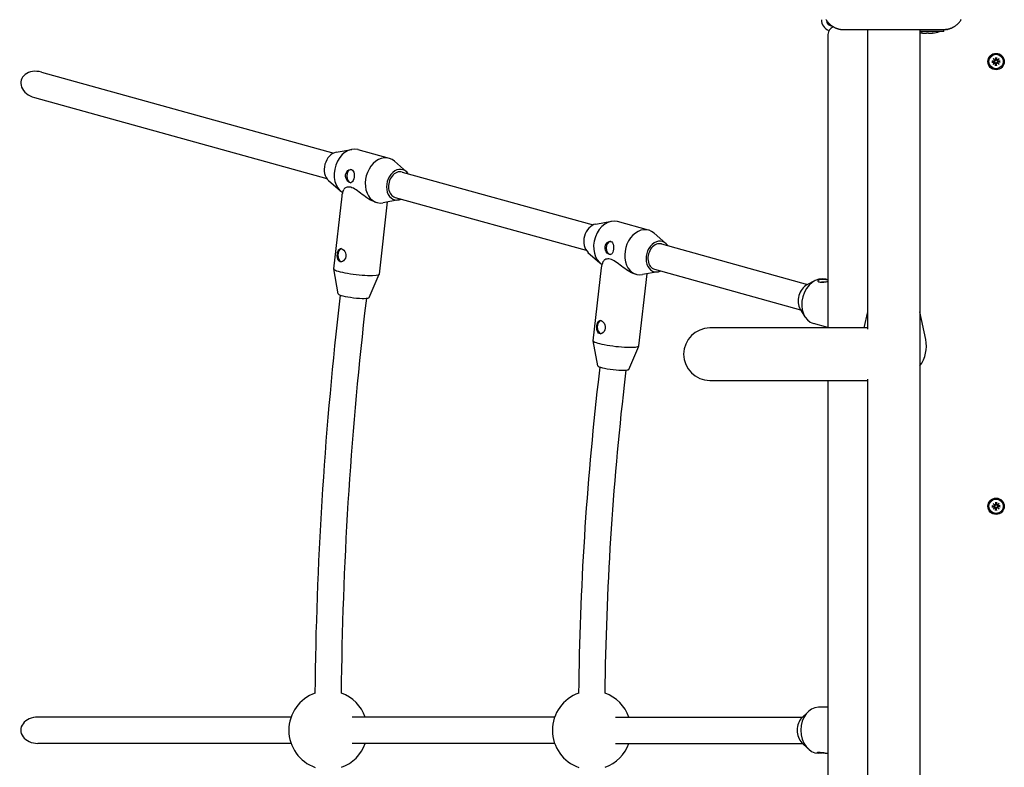
# Model space of a CAD drawing. Extents: x 33334 to 45160, y -10223 to -222.
# Drawn here: x 36319 to 36919, y -4051 to -3595 of the extents above; entities that cross this region are included whole.
import ezdxf

# ---------------------------------------------------------------- set-up
doc = ezdxf.new("R2010")
doc.units = 0
doc.header["$LTSCALE"] = 30
doc.header["$MEASUREMENT"] = 0
doc.layers.get('0').update_dxf_attribs({"linetype": 'CONTINUOUS'})

msp = doc.modelspace()

# ---------------------------------------------------------------- linework, layer by layer
for p, q in [((36821.24, -3601.46), (36882.24, -3601.46)), ((36835.74, -3601.46), (36835.74, -3784.07)), ((36867.74, -3601.46), (36867.74, -4455.46)), ((36882.24, -3601.46), (36883.44, -3601.46)), ((36882.31, -3602.73), (36882.31, -3601.46)), ((36884.39, -3601.46), (36883.44, -3601.46)), ((36811.74, -3604.46), (36811.74, -3783.32)), ((36882.31, -3602.73), (36867.74, -3602.73)), ((36869.18, -3603.53), (36869.18, -3603.65)), ((36875.6, -3603.53), (36875.6, -3603.65)), ((36912.47, -3619.2), (36913.5, -3620.13)), ((36912.47, -3619.2), (36913.36, -3620.09)), ((36913.41, -3620.22), (36912.47, -3619.2)), ((36913.92, -3618.41), (36913.95, -3619.75)), ((36913.93, -3618.52), (36914.09, -3619.33)), ((36914.09, -3619.33), (36914.12, -3619.74)), ((36914.36, -3619.74), (36914.39, -3619.33)), ((36914.39, -3619.33), (36914.56, -3618.52)), ((36914.56, -3618.41), (36914.53, -3619.75)), ((36914.98, -3620.13), (36916.01, -3619.2)), ((36916.01, -3619.2), (36915.08, -3620.22)), ((36916.01, -3619.2), (36915.12, -3620.09)), ((36911.68, -3620.64), (36913.03, -3620.68)), ((36911.68, -3621.29), (36913.03, -3621.25)), ((36912.6, -3620.82), (36911.8, -3620.65)), ((36911.8, -3621.28), (36912.6, -3621.11)), ((36912.47, -3622.73), (36913.41, -3621.71)), ((36913.5, -3621.8), (36912.47, -3622.73)), ((36912.47, -3622.73), (36913.36, -3621.84)), ((36913.02, -3620.84), (36912.6, -3620.82)), ((36912.6, -3621.11), (36913.02, -3621.08)), ((36913.36, -3620.09), (36913.6, -3620.32)), ((36913.36, -3621.84), (36913.6, -3621.61)), ((36913.92, -3623.52), (36913.95, -3622.18)), ((36914.09, -3622.6), (36913.93, -3623.41)), ((36914.12, -3622.18), (36914.09, -3622.6)), ((36914.39, -3622.6), (36914.36, -3622.18)), ((36914.56, -3623.41), (36914.39, -3622.6)), ((36914.56, -3623.52), (36914.53, -3622.18)), ((36915.12, -3620.09), (36914.89, -3620.32)), ((36915.12, -3621.84), (36914.89, -3621.61)), ((36916.01, -3622.73), (36914.98, -3621.8)), ((36915.08, -3621.71), (36916.01, -3622.73)), ((36916.01, -3622.73), (36915.12, -3621.84)), ((36916.8, -3620.64), (36915.46, -3620.68)), ((36915.88, -3620.82), (36915.46, -3620.84)), ((36915.46, -3621.08), (36915.88, -3621.11)), ((36916.8, -3621.29), (36915.46, -3621.25)), ((36916.69, -3620.65), (36915.88, -3620.82)), ((36915.88, -3621.11), (36916.69, -3621.28)), ((36332.15, -3627.42), (36510.38, -3676.76)), ((36327.88, -3642.84), (36506.11, -3692.18)), ((36511.97, -3676.25), (36521.46, -3674.49)), ((36525.19, -3674.64), (36544.18, -3679.89)), ((36554.7, -3688.08), (36547.46, -3681.69)), ((36552.07, -3688.3), (36668.59, -3720.56)), ((36507.21, -3693.44), (36514.45, -3699.83)), ((36510.4, -3747.25), (36515.47, -3702.95)), ((36547.8, -3703.72), (36664.32, -3735.98)), ((36535.89, -3706.65), (36536.71, -3706.88)), ((36538.22, -3750.44), (36543.24, -3706.51)), ((36549.94, -3705.27), (36540.44, -3707.02)), ((36670.18, -3720.05), (36679.67, -3718.3)), ((36702.39, -3723.7), (36683.41, -3718.44)), ((36712.91, -3731.88), (36705.67, -3725.49)), ((36710.28, -3732.11), (36799.31, -3756.76)), ((36665.42, -3737.24), (36672.66, -3743.63)), ((36513.18, -3762.59), (36510.4, -3747.33)), ((36532.04, -3764.74), (36538.2, -3750.51)), ((36668.61, -3791.06), (36673.68, -3746.75)), ((36694.92, -3750.68), (36694.1, -3750.45)), ((36696.43, -3794.24), (36701.45, -3750.31)), ((36708.15, -3749.07), (36698.66, -3750.83)), ((36706.01, -3747.53), (36795.04, -3772.18)), ((36799.02, -3756.91), (36803.82, -3754.41)), ((36811.74, -3753.97), (36810.34, -3753.58)), ((36513.54, -3772.55), (36514.59, -3763.39)), ((36529.44, -3774.37), (36530.49, -3765.21)), ((36794.87, -3771.9), (36797.71, -3776.5)), ((36835.74, -3773.58), (36833.67, -3783.32)), ((36871.3, -3790.3), (36867.74, -3773.58)), ((36811.74, -3783.02), (36802.87, -3780.57)), ((36835.74, -3783.32), (36739.74, -3783.32)), ((36671.39, -3806.39), (36668.61, -3791.13)), ((36690.25, -3808.55), (36696.41, -3794.31)), ((36671.75, -3816.35), (36672.8, -3807.19)), ((36687.65, -3818.17), (36688.7, -3809.01)), ((36739.74, -3815.32), (36835.74, -3815.32)), ((36811.74, -3815.32), (36811.74, -4251.32)), ((36835.74, -3814.58), (36835.74, -4252.07)), ((36913.92, -3889.41), (36913.95, -3890.75)), ((36913.93, -3889.52), (36914.09, -3890.33)), ((36914.39, -3890.33), (36914.56, -3889.52)), ((36914.56, -3889.41), (36914.53, -3890.75)), ((36911.68, -3891.64), (36913.03, -3891.68)), ((36911.68, -3892.29), (36913.03, -3892.25)), ((36912.6, -3891.82), (36911.8, -3891.65)), ((36911.8, -3892.28), (36912.6, -3892.11)), ((36912.47, -3890.2), (36913.5, -3891.13)), ((36912.47, -3890.2), (36913.36, -3891.09)), ((36913.41, -3891.22), (36912.47, -3890.2)), ((36912.47, -3893.73), (36913.41, -3892.71)), ((36913.5, -3892.8), (36912.47, -3893.73)), ((36912.47, -3893.73), (36913.36, -3892.84)), ((36913.02, -3891.84), (36912.6, -3891.82)), ((36912.6, -3892.11), (36913.02, -3892.08)), ((36913.36, -3891.09), (36913.6, -3891.32)), ((36913.36, -3892.84), (36913.6, -3892.61)), ((36913.92, -3894.52), (36913.95, -3893.18)), ((36914.09, -3893.6), (36913.93, -3894.41)), ((36914.09, -3890.33), (36914.12, -3890.74)), ((36914.12, -3893.18), (36914.09, -3893.6)), ((36914.36, -3890.74), (36914.39, -3890.33)), ((36914.39, -3893.6), (36914.36, -3893.18)), ((36914.56, -3894.41), (36914.39, -3893.6)), ((36914.56, -3894.52), (36914.53, -3893.18)), ((36915.12, -3891.09), (36914.89, -3891.32)), ((36915.12, -3892.84), (36914.89, -3892.61)), ((36914.98, -3891.13), (36916.01, -3890.2)), ((36916.01, -3893.73), (36914.98, -3892.8)), ((36916.01, -3890.2), (36915.08, -3891.22)), ((36915.08, -3892.71), (36916.01, -3893.73)), ((36916.01, -3890.2), (36915.12, -3891.09)), ((36916.01, -3893.73), (36915.12, -3892.84)), ((36916.8, -3891.64), (36915.46, -3891.68)), ((36915.88, -3891.82), (36915.46, -3891.84)), ((36915.46, -3892.08), (36915.88, -3892.11)), ((36916.8, -3892.29), (36915.46, -3892.25)), ((36916.69, -3891.65), (36915.88, -3891.82)), ((36915.88, -3892.11), (36916.69, -3892.28)), ((36811.74, -4014.46), (36805.96, -4014.46)), ((36484.39, -4020.46), (36330.02, -4020.46)), ((36645.09, -4020.46), (36521.56, -4020.46)), ((36682.26, -4020.46), (36796.22, -4020.46)), ((36795.84, -4020.84), (36799.57, -4017.22)), ((36484.39, -4036.46), (36330.02, -4036.46)), ((36645.09, -4036.46), (36521.56, -4036.46)), ((36682.26, -4036.46), (36796.22, -4036.46)), ((36795.84, -4036.09), (36799.57, -4039.71)), ((36806.57, -4042.46), (36805.96, -4042.46))]:
    msp.add_line(p, q)
at = {"flags": 128}
for points in [[(36810.51, -3595.38), (36810.67, -3595.64), (36810.84, -3595.89), (36811.01, -3596.15), (36811.19, -3596.4), (36811.38, -3596.64), (36811.57, -3596.89), (36811.77, -3597.12), (36811.98, -3597.36), (36812.19, -3597.58), (36812.4, -3597.8), (36812.62, -3598.02), (36812.85, -3598.23), (36813.08, -3598.43), (36813.32, -3598.63), (36813.56, -3598.83), (36813.81, -3599.01), (36814.06, -3599.19), (36814.31, -3599.37), (36814.57, -3599.54), (36814.83, -3599.7), (36815.09, -3599.85), (36815.36, -3599.99)], [(36888.13, -3599.99), (36888.39, -3599.85), (36888.65, -3599.7), (36888.91, -3599.54), (36889.17, -3599.37), (36889.43, -3599.19), (36889.68, -3599.01), (36889.92, -3598.83), (36890.16, -3598.63), (36890.4, -3598.43), (36890.63, -3598.23), (36890.86, -3598.02), (36891.08, -3597.8), (36891.3, -3597.58), (36891.51, -3597.36), (36891.71, -3597.12), (36891.91, -3596.89), (36892.1, -3596.64), (36892.29, -3596.4), (36892.47, -3596.15), (36892.65, -3595.89), (36892.81, -3595.64), (36892.97, -3595.38)], [(36815.36, -3599.99), (36815.58, -3600.11), (36815.81, -3600.22), (36816.04, -3600.33), (36816.27, -3600.43), (36816.5, -3600.53), (36816.74, -3600.62), (36816.98, -3600.71), (36817.22, -3600.8), (36817.46, -3600.88), (36817.7, -3600.95), (36817.95, -3601.02), (36818.19, -3601.09), (36818.44, -3601.15), (36818.69, -3601.2), (36818.94, -3601.25), (36819.2, -3601.3), (36819.45, -3601.34), (36819.7, -3601.37), (36819.96, -3601.4), (36820.22, -3601.42), (36820.47, -3601.44), (36820.73, -3601.45), (36820.99, -3601.46), (36821.24, -3601.46)], [(36882.24, -3601.46), (36882.5, -3601.46), (36882.76, -3601.45), (36883.01, -3601.44), (36883.27, -3601.42), (36883.53, -3601.4), (36883.78, -3601.37), (36884.04, -3601.34), (36884.29, -3601.3), (36884.54, -3601.25), (36884.79, -3601.2), (36885.04, -3601.15), (36885.29, -3601.09), (36885.54, -3601.02), (36885.78, -3600.95), (36886.03, -3600.88), (36886.27, -3600.8), (36886.51, -3600.71), (36886.75, -3600.62), (36886.98, -3600.53), (36887.22, -3600.43), (36887.45, -3600.33), (36887.68, -3600.22), (36887.9, -3600.11), (36888.13, -3599.99)], [(36868.76, -3603.55), (36868.72, -3603.54), (36868.69, -3603.54), (36868.67, -3603.53), (36868.65, -3603.52), (36868.64, -3603.52), (36868.64, -3603.51), (36868.64, -3603.51), (36868.65, -3603.5), (36868.66, -3603.5), (36868.68, -3603.5), (36868.7, -3603.5), (36868.73, -3603.49), (36868.77, -3603.5), (36868.81, -3603.5), (36868.85, -3603.5), (36868.9, -3603.5), (36868.95, -3603.51), (36869, -3603.51), (36869.06, -3603.52), (36869.12, -3603.52), (36869.19, -3603.53), (36869.25, -3603.54), (36869.31, -3603.54), (36869.38, -3603.55)], [(36869.18, -3603.64), (36869.18, -3603.64), (36869.18, -3603.64), (36869.17, -3603.64), (36869.17, -3603.64), (36869.16, -3603.64), (36869.15, -3603.64), (36869.14, -3603.63), (36869.13, -3603.63), (36869.12, -3603.63), (36869.11, -3603.62), (36869.09, -3603.62), (36869.07, -3603.62), (36869.05, -3603.62), (36869.03, -3603.62), (36869.01, -3603.61), (36868.99, -3603.61), (36868.96, -3603.6), (36868.94, -3603.59), (36868.91, -3603.59), (36868.88, -3603.58), (36868.85, -3603.57), (36868.82, -3603.57), (36868.79, -3603.56), (36868.76, -3603.55)], [(36869.38, -3603.55), (36869.5, -3603.57), (36869.62, -3603.58), (36869.74, -3603.59), (36869.87, -3603.61), (36869.99, -3603.62), (36870.11, -3603.62), (36870.23, -3603.62), (36870.35, -3603.63), (36870.46, -3603.64), (36870.57, -3603.64), (36870.68, -3603.64), (36870.79, -3603.64), (36870.89, -3603.64), (36870.99, -3603.64), (36871.08, -3603.64), (36871.18, -3603.63), (36871.27, -3603.62), (36871.35, -3603.62), (36871.44, -3603.62), (36871.51, -3603.61), (36871.59, -3603.59), (36871.65, -3603.58), (36871.72, -3603.57), (36871.77, -3603.55)], [(36871.77, -3603.55), (36871.8, -3603.54), (36871.84, -3603.54), (36871.88, -3603.53), (36871.93, -3603.52), (36871.97, -3603.52), (36872.03, -3603.51), (36872.08, -3603.51), (36872.14, -3603.5), (36872.2, -3603.5), (36872.26, -3603.5), (36872.33, -3603.5), (36872.39, -3603.49), (36872.46, -3603.5), (36872.52, -3603.5), (36872.58, -3603.5), (36872.64, -3603.5), (36872.7, -3603.51), (36872.76, -3603.51), (36872.81, -3603.52), (36872.86, -3603.52), (36872.9, -3603.53), (36872.95, -3603.54), (36872.98, -3603.54), (36873.01, -3603.55)], [(36873.01, -3603.55), (36873.07, -3603.57), (36873.13, -3603.58), (36873.2, -3603.59), (36873.27, -3603.61), (36873.35, -3603.62), (36873.43, -3603.62), (36873.52, -3603.62), (36873.61, -3603.63), (36873.7, -3603.64), (36873.8, -3603.64), (36873.9, -3603.64), (36874, -3603.64), (36874.1, -3603.64), (36874.21, -3603.64), (36874.32, -3603.64), (36874.43, -3603.63), (36874.55, -3603.62), (36874.67, -3603.62), (36874.79, -3603.62), (36874.91, -3603.61), (36875.04, -3603.59), (36875.16, -3603.58), (36875.28, -3603.57), (36875.41, -3603.55)], [(36875.41, -3603.55), (36875.47, -3603.54), (36875.53, -3603.54), (36875.6, -3603.53), (36875.66, -3603.52), (36875.72, -3603.52), (36875.78, -3603.51), (36875.83, -3603.51), (36875.88, -3603.5), (36875.93, -3603.5), (36875.98, -3603.5), (36876.02, -3603.5), (36876.05, -3603.49), (36876.08, -3603.5), (36876.11, -3603.5), (36876.12, -3603.5), (36876.14, -3603.5), (36876.14, -3603.51), (36876.14, -3603.51), (36876.14, -3603.52), (36876.13, -3603.52), (36876.11, -3603.53), (36876.09, -3603.54), (36876.06, -3603.54), (36876.03, -3603.55)], [(36876.03, -3603.55), (36875.99, -3603.56), (36875.96, -3603.57), (36875.93, -3603.57), (36875.9, -3603.58), (36875.87, -3603.59), (36875.84, -3603.59), (36875.82, -3603.6), (36875.79, -3603.61), (36875.77, -3603.61), (36875.75, -3603.62), (36875.73, -3603.62), (36875.71, -3603.62), (36875.69, -3603.62), (36875.68, -3603.62), (36875.66, -3603.63), (36875.65, -3603.63), (36875.64, -3603.63), (36875.63, -3603.64), (36875.62, -3603.64), (36875.61, -3603.64), (36875.61, -3603.64), (36875.6, -3603.64), (36875.6, -3603.64), (36875.6, -3603.64)], [(36914.12, -3619.74), (36914.12, -3619.78), (36914.12, -3619.81), (36914.12, -3619.85), (36914.11, -3619.88), (36914.11, -3619.92), (36914.1, -3619.95), (36914.09, -3619.98), (36914.07, -3620.01), (36914.06, -3620.05), (36914.04, -3620.08), (36914.02, -3620.11), (36914, -3620.13), (36913.97, -3620.16), (36913.94, -3620.19), (36913.91, -3620.21), (36913.88, -3620.24), (36913.85, -3620.25), (36913.82, -3620.27), (36913.78, -3620.29), (36913.75, -3620.3), (36913.71, -3620.31), (36913.67, -3620.32), (36913.64, -3620.32), (36913.6, -3620.32)], [(36913.93, -3618.52), (36913.93, -3618.52), (36913.93, -3618.51), (36913.93, -3618.51), (36913.93, -3618.51), (36913.93, -3618.5), (36913.93, -3618.5), (36913.93, -3618.5), (36913.93, -3618.49), (36913.92, -3618.49), (36913.92, -3618.48), (36913.92, -3618.48), (36913.92, -3618.47), (36913.92, -3618.47), (36913.92, -3618.46), (36913.92, -3618.46), (36913.92, -3618.45), (36913.92, -3618.45), (36913.92, -3618.44), (36913.92, -3618.43), (36913.92, -3618.43), (36913.92, -3618.42), (36913.92, -3618.42), (36913.92, -3618.41), (36913.92, -3618.41)], [(36914.89, -3620.32), (36914.85, -3620.32), (36914.81, -3620.32), (36914.77, -3620.31), (36914.74, -3620.3), (36914.7, -3620.29), (36914.67, -3620.27), (36914.63, -3620.25), (36914.6, -3620.24), (36914.57, -3620.21), (36914.54, -3620.19), (36914.51, -3620.16), (36914.49, -3620.13), (36914.47, -3620.11), (36914.45, -3620.08), (36914.43, -3620.05), (36914.41, -3620.01), (36914.4, -3619.98), (36914.39, -3619.95), (36914.38, -3619.92), (36914.37, -3619.88), (36914.36, -3619.85), (36914.36, -3619.81), (36914.36, -3619.78), (36914.36, -3619.74)], [(36914.56, -3618.41), (36914.56, -3618.41), (36914.56, -3618.42), (36914.56, -3618.42), (36914.56, -3618.43), (36914.56, -3618.43), (36914.56, -3618.44), (36914.56, -3618.45), (36914.56, -3618.45), (36914.56, -3618.46), (36914.56, -3618.46), (36914.56, -3618.47), (36914.56, -3618.47), (36914.56, -3618.48), (36914.56, -3618.48), (36914.56, -3618.49), (36914.56, -3618.49), (36914.56, -3618.5), (36914.56, -3618.5), (36914.56, -3618.5), (36914.56, -3618.51), (36914.56, -3618.51), (36914.56, -3618.51), (36914.56, -3618.52), (36914.56, -3618.52)], [(36911.68, -3620.64), (36911.69, -3620.64), (36911.69, -3620.64), (36911.7, -3620.64), (36911.71, -3620.64), (36911.71, -3620.64), (36911.72, -3620.64), (36911.72, -3620.64), (36911.73, -3620.64), (36911.73, -3620.64), (36911.74, -3620.65), (36911.75, -3620.65), (36911.75, -3620.65), (36911.76, -3620.65), (36911.76, -3620.65), (36911.76, -3620.65), (36911.77, -3620.65), (36911.77, -3620.65), (36911.78, -3620.65), (36911.78, -3620.65), (36911.78, -3620.65), (36911.79, -3620.65), (36911.79, -3620.65), (36911.79, -3620.65), (36911.8, -3620.65)], [(36911.8, -3621.28), (36911.79, -3621.28), (36911.79, -3621.28), (36911.79, -3621.28), (36911.78, -3621.28), (36911.78, -3621.28), (36911.78, -3621.28), (36911.77, -3621.28), (36911.77, -3621.28), (36911.76, -3621.28), (36911.76, -3621.28), (36911.76, -3621.28), (36911.75, -3621.28), (36911.75, -3621.28), (36911.74, -3621.28), (36911.73, -3621.28), (36911.73, -3621.28), (36911.72, -3621.29), (36911.72, -3621.29), (36911.71, -3621.29), (36911.71, -3621.29), (36911.7, -3621.29), (36911.69, -3621.29), (36911.69, -3621.29), (36911.68, -3621.29)], [(36913.6, -3620.32), (36913.6, -3620.36), (36913.59, -3620.39), (36913.59, -3620.43), (36913.58, -3620.47), (36913.56, -3620.51), (36913.55, -3620.54), (36913.53, -3620.57), (36913.51, -3620.6), (36913.49, -3620.64), (36913.47, -3620.67), (36913.44, -3620.69), (36913.41, -3620.72), (36913.38, -3620.74), (36913.35, -3620.76), (36913.32, -3620.78), (36913.29, -3620.79), (36913.26, -3620.81), (36913.23, -3620.82), (36913.19, -3620.83), (36913.16, -3620.84), (36913.12, -3620.84), (36913.09, -3620.85), (36913.06, -3620.85), (36913.02, -3620.84)], [(36913.02, -3621.08), (36913.06, -3621.08), (36913.09, -3621.08), (36913.12, -3621.09), (36913.16, -3621.09), (36913.19, -3621.1), (36913.23, -3621.11), (36913.26, -3621.12), (36913.29, -3621.13), (36913.32, -3621.15), (36913.35, -3621.17), (36913.38, -3621.19), (36913.41, -3621.21), (36913.44, -3621.24), (36913.47, -3621.26), (36913.49, -3621.29), (36913.51, -3621.32), (36913.53, -3621.36), (36913.55, -3621.39), (36913.56, -3621.42), (36913.58, -3621.46), (36913.59, -3621.5), (36913.59, -3621.53), (36913.6, -3621.57), (36913.6, -3621.61)], [(36913.6, -3621.61), (36913.64, -3621.61), (36913.67, -3621.61), (36913.71, -3621.62), (36913.75, -3621.63), (36913.78, -3621.64), (36913.82, -3621.66), (36913.85, -3621.67), (36913.88, -3621.69), (36913.91, -3621.72), (36913.94, -3621.74), (36913.97, -3621.77), (36914, -3621.79), (36914.02, -3621.82), (36914.04, -3621.85), (36914.06, -3621.88), (36914.07, -3621.91), (36914.09, -3621.95), (36914.1, -3621.98), (36914.11, -3622.01), (36914.11, -3622.05), (36914.12, -3622.08), (36914.12, -3622.12), (36914.12, -3622.15), (36914.12, -3622.18)], [(36913.92, -3623.52), (36913.92, -3623.52), (36913.92, -3623.51), (36913.92, -3623.51), (36913.92, -3623.5), (36913.92, -3623.49), (36913.92, -3623.49), (36913.92, -3623.48), (36913.92, -3623.48), (36913.92, -3623.47), (36913.92, -3623.47), (36913.92, -3623.46), (36913.92, -3623.46), (36913.92, -3623.45), (36913.92, -3623.45), (36913.92, -3623.44), (36913.93, -3623.44), (36913.93, -3623.43), (36913.93, -3623.43), (36913.93, -3623.43), (36913.93, -3623.42), (36913.93, -3623.42), (36913.93, -3623.42), (36913.93, -3623.41), (36913.93, -3623.41)], [(36914.36, -3622.18), (36914.36, -3622.15), (36914.36, -3622.12), (36914.36, -3622.08), (36914.37, -3622.05), (36914.38, -3622.01), (36914.39, -3621.98), (36914.4, -3621.95), (36914.41, -3621.91), (36914.43, -3621.88), (36914.45, -3621.85), (36914.47, -3621.82), (36914.49, -3621.79), (36914.51, -3621.77), (36914.54, -3621.74), (36914.57, -3621.72), (36914.6, -3621.69), (36914.63, -3621.67), (36914.67, -3621.66), (36914.7, -3621.64), (36914.74, -3621.63), (36914.77, -3621.62), (36914.81, -3621.61), (36914.85, -3621.61), (36914.89, -3621.61)], [(36914.56, -3623.41), (36914.56, -3623.41), (36914.56, -3623.42), (36914.56, -3623.42), (36914.56, -3623.42), (36914.56, -3623.43), (36914.56, -3623.43), (36914.56, -3623.43), (36914.56, -3623.44), (36914.56, -3623.44), (36914.56, -3623.45), (36914.56, -3623.45), (36914.56, -3623.46), (36914.56, -3623.46), (36914.56, -3623.47), (36914.56, -3623.47), (36914.56, -3623.48), (36914.56, -3623.48), (36914.56, -3623.49), (36914.56, -3623.49), (36914.56, -3623.5), (36914.56, -3623.51), (36914.56, -3623.51), (36914.56, -3623.52), (36914.56, -3623.52)], [(36915.46, -3620.84), (36915.43, -3620.85), (36915.39, -3620.85), (36915.36, -3620.84), (36915.33, -3620.84), (36915.29, -3620.83), (36915.26, -3620.82), (36915.22, -3620.81), (36915.19, -3620.79), (36915.16, -3620.78), (36915.13, -3620.76), (36915.1, -3620.74), (36915.07, -3620.72), (36915.04, -3620.69), (36915.02, -3620.67), (36914.99, -3620.64), (36914.97, -3620.6), (36914.95, -3620.57), (36914.94, -3620.54), (36914.92, -3620.51), (36914.91, -3620.47), (36914.9, -3620.43), (36914.89, -3620.39), (36914.89, -3620.36), (36914.89, -3620.32)], [(36914.89, -3621.61), (36914.89, -3621.57), (36914.89, -3621.53), (36914.9, -3621.5), (36914.91, -3621.46), (36914.92, -3621.42), (36914.94, -3621.39), (36914.95, -3621.36), (36914.97, -3621.32), (36914.99, -3621.29), (36915.02, -3621.26), (36915.04, -3621.24), (36915.07, -3621.21), (36915.1, -3621.19), (36915.13, -3621.17), (36915.16, -3621.15), (36915.19, -3621.13), (36915.22, -3621.12), (36915.26, -3621.11), (36915.29, -3621.1), (36915.33, -3621.09), (36915.36, -3621.09), (36915.39, -3621.08), (36915.43, -3621.08), (36915.46, -3621.08)], [(36916.69, -3620.65), (36916.69, -3620.65), (36916.69, -3620.65), (36916.7, -3620.65), (36916.7, -3620.65), (36916.7, -3620.65), (36916.71, -3620.65), (36916.71, -3620.65), (36916.71, -3620.65), (36916.72, -3620.65), (36916.72, -3620.65), (36916.73, -3620.65), (36916.73, -3620.65), (36916.74, -3620.65), (36916.74, -3620.65), (36916.75, -3620.64), (36916.75, -3620.64), (36916.76, -3620.64), (36916.77, -3620.64), (36916.77, -3620.64), (36916.78, -3620.64), (36916.78, -3620.64), (36916.79, -3620.64), (36916.8, -3620.64), (36916.8, -3620.64)], [(36916.8, -3621.29), (36916.8, -3621.29), (36916.79, -3621.29), (36916.78, -3621.29), (36916.78, -3621.29), (36916.77, -3621.29), (36916.77, -3621.29), (36916.76, -3621.29), (36916.75, -3621.28), (36916.75, -3621.28), (36916.74, -3621.28), (36916.74, -3621.28), (36916.73, -3621.28), (36916.73, -3621.28), (36916.72, -3621.28), (36916.72, -3621.28), (36916.71, -3621.28), (36916.71, -3621.28), (36916.71, -3621.28), (36916.7, -3621.28), (36916.7, -3621.28), (36916.7, -3621.28), (36916.69, -3621.28), (36916.69, -3621.28), (36916.69, -3621.28)], [(36521.14, -3686.77), (36521.76, -3687.09), (36522.25, -3687.67), (36522.59, -3688.44), (36522.79, -3689.37), (36522.85, -3690.42), (36522.79, -3691.47), (36522.62, -3692.47), (36522.33, -3693.38), (36521.94, -3694.08), (36521.46, -3694.56), (36520.87, -3694.79), (36520.23, -3694.75), (36519.55, -3694.43), (36518.89, -3693.85), (36518.32, -3693.08), (36517.9, -3692.15), (36517.66, -3691.1), (36517.66, -3690.05), (36517.9, -3689.05), (36518.36, -3688.14), (36518.96, -3687.44), (36519.67, -3686.96), (36520.44, -3686.72), (36521.14, -3686.77)], [(36535.89, -3706.65), (36534.85, -3706.31), (36533.79, -3705.87), (36532.74, -3705.34), (36531.7, -3704.73), (36530.68, -3704.07), (36529.67, -3703.36), (36528.68, -3702.64), (36527.72, -3701.9), (36526.78, -3701.17), (36525.85, -3700.47), (36524.95, -3699.81), (36524.06, -3699.2), (36523.2, -3698.67), (36522.35, -3698.22), (36521.53, -3697.86), (36520.73, -3697.61), (36519.98, -3697.47), (36519.27, -3697.43), (36518.62, -3697.5), (36518.03, -3697.66), (36517.53, -3697.89), (36517.1, -3698.2), (36516.77, -3698.57), (36516.53, -3698.97)], [(36515.47, -3702.95), (36515.62, -3701.93), (36515.85, -3700.92), (36516.16, -3699.93), (36516.53, -3698.97)], [(36679.35, -3730.57), (36679.97, -3730.89), (36680.46, -3731.47), (36680.8, -3732.24), (36681, -3733.17), (36681.06, -3734.22), (36681, -3735.27), (36680.83, -3736.27), (36680.54, -3737.18), (36680.16, -3737.88), (36679.67, -3738.36), (36679.09, -3738.6), (36678.44, -3738.55), (36677.76, -3738.23), (36677.1, -3737.65), (36676.53, -3736.88), (36676.11, -3735.95), (36675.88, -3734.9), (36675.88, -3733.85), (36676.11, -3732.85), (36676.57, -3731.94), (36677.18, -3731.24), (36677.89, -3730.76), (36678.65, -3730.53), (36679.35, -3730.57)], [(36512.6, -3738.29), (36512.78, -3737.29), (36513.06, -3736.38), (36513.45, -3735.68), (36513.93, -3735.2), (36514.52, -3734.97), (36515.16, -3735.01), (36515.84, -3735.33), (36516.51, -3735.91), (36517.07, -3736.68), (36517.49, -3737.61), (36517.73, -3738.66), (36517.73, -3739.71), (36517.49, -3740.71), (36517.04, -3741.62), (36516.43, -3742.32), (36515.72, -3742.8), (36514.96, -3743.04), (36514.25, -3742.99), (36513.64, -3742.67), (36513.14, -3742.09), (36512.8, -3741.32), (36512.61, -3740.39), (36512.54, -3739.34), (36512.6, -3738.29)], [(36673.68, -3746.75), (36673.83, -3745.73), (36674.06, -3744.72), (36674.37, -3743.73), (36674.74, -3742.77)], [(36694.1, -3750.45), (36693.06, -3750.11), (36692, -3749.67), (36690.96, -3749.14), (36689.92, -3748.54), (36688.89, -3747.87), (36687.88, -3747.17), (36686.9, -3746.44), (36685.93, -3745.71), (36684.99, -3744.98), (36684.07, -3744.27), (36683.16, -3743.61), (36682.28, -3743.01), (36681.41, -3742.47), (36680.56, -3742.02), (36679.74, -3741.67), (36678.95, -3741.42), (36678.19, -3741.27), (36677.48, -3741.24), (36676.83, -3741.3), (36676.25, -3741.46), (36675.74, -3741.7), (36675.31, -3742), (36674.98, -3742.37), (36674.74, -3742.77)], [(36811.74, -3755.13), (36811.09, -3755.25), (36810.4, -3755.37), (36809.71, -3755.47), (36809.03, -3755.55), (36808.36, -3755.61), (36807.71, -3755.62), (36807.14, -3755.58), (36806.65, -3755.48), (36806.26, -3755.34), (36805.96, -3755.14), (36805.78, -3754.91), (36805.72, -3754.66), (36805.78, -3754.41), (36805.96, -3754.16), (36806.26, -3753.93), (36806.67, -3753.75), (36807.15, -3753.62), (36807.72, -3753.54), (36808.36, -3753.52), (36809.04, -3753.55), (36809.74, -3753.63), (36810.42, -3753.73), (36811.09, -3753.87), (36811.74, -3754.02)], [(36499.14, -4005.8), (36499.21, -3998.46), (36499.33, -3991.15), (36499.46, -3983.81), (36499.62, -3976.49), (36499.79, -3969.15), (36500, -3961.85), (36500.22, -3954.52), (36500.48, -3947.2), (36500.75, -3939.88), (36501.05, -3932.56), (36501.37, -3925.26), (36501.71, -3917.93), (36502.08, -3910.64), (36502.47, -3903.32), (36502.89, -3896.03), (36503.33, -3888.72), (36503.79, -3881.44), (36504.28, -3874.15), (36504.79, -3866.86), (36505.31, -3859.57), (36505.87, -3852.29), (36506.46, -3845.02), (36507.06, -3837.74), (36507.68, -3830.48), (36508.34, -3823.22), (36509.01, -3815.97), (36509.71, -3808.72), (36510.43, -3801.48), (36511.17, -3794.24), (36511.94, -3787), (36512.73, -3779.77), (36513.55, -3772.56)], [(36515.13, -4005.87), (36515.21, -3998.6), (36515.32, -3991.32), (36515.46, -3984.06), (36515.61, -3976.79), (36515.79, -3969.52), (36515.99, -3962.25), (36516.21, -3954.97), (36516.46, -3947.71), (36516.74, -3940.44), (36517.04, -3933.19), (36517.35, -3925.92), (36517.69, -3918.67), (36518.06, -3911.42), (36518.45, -3904.16), (36518.86, -3896.92), (36519.3, -3889.67), (36519.76, -3882.43), (36520.24, -3875.2), (36520.75, -3867.96), (36521.28, -3860.74), (36521.83, -3853.51), (36522.4, -3846.29), (36523.01, -3839.08), (36523.63, -3831.87), (36524.27, -3824.65), (36524.94, -3817.45), (36525.63, -3810.25), (36526.35, -3803.07), (36527.08, -3795.88), (36527.85, -3788.71), (36528.63, -3781.54), (36529.44, -3774.37)], [(36675.94, -3783.51), (36675.71, -3784.52), (36675.25, -3785.42), (36674.64, -3786.12), (36673.93, -3786.61), (36673.17, -3786.84), (36672.46, -3786.79), (36671.85, -3786.47), (36671.35, -3785.89), (36671.01, -3785.12), (36670.82, -3784.19), (36670.75, -3783.14), (36670.82, -3782.09), (36670.99, -3781.09), (36671.27, -3780.19), (36671.66, -3779.48), (36672.14, -3779), (36672.73, -3778.77), (36673.38, -3778.82), (36674.05, -3779.13), (36674.72, -3779.71), (36675.28, -3780.49), (36675.71, -3781.41), (36675.94, -3782.46), (36675.94, -3783.51)], [(36659.85, -4005.79), (36659.94, -3999.84), (36660.03, -3993.88), (36660.15, -3987.93), (36660.29, -3981.99), (36660.44, -3976.03), (36660.62, -3970.09), (36660.82, -3964.15), (36661.03, -3958.19), (36661.26, -3952.25), (36661.51, -3946.31), (36661.78, -3940.38), (36662.07, -3934.44), (36662.37, -3928.49), (36662.7, -3922.56), (36663.04, -3916.63), (36663.4, -3910.7), (36663.79, -3904.79), (36664.19, -3898.87), (36664.61, -3892.94), (36665.04, -3887.02), (36665.5, -3881.12), (36665.97, -3875.2), (36666.47, -3869.3), (36666.99, -3863.41), (36667.52, -3857.51), (36668.07, -3851.62), (36668.64, -3845.73), (36669.22, -3839.84), (36669.83, -3833.96), (36670.45, -3828.09), (36671.09, -3822.21), (36671.76, -3816.35)], [(36675.85, -4005.88), (36675.93, -3999.99), (36676.03, -3994.09), (36676.15, -3988.2), (36676.28, -3982.29), (36676.44, -3976.4), (36676.62, -3970.5), (36676.81, -3964.62), (36677.02, -3958.71), (36677.25, -3952.83), (36677.5, -3946.94), (36677.77, -3941.06), (36678.05, -3935.18), (36678.36, -3929.3), (36678.68, -3923.42), (36679.02, -3917.54), (36679.38, -3911.67), (36679.76, -3905.79), (36680.15, -3899.92), (36680.57, -3894.07), (36681, -3888.2), (36681.45, -3882.33), (36681.93, -3876.49), (36682.42, -3870.64), (36682.92, -3864.78), (36683.45, -3858.95), (36683.99, -3853.11), (36684.56, -3847.27), (36685.14, -3841.44), (36685.74, -3835.62), (36686.36, -3829.79), (36687, -3823.98), (36687.65, -3818.18)], [(36913.93, -3889.52), (36913.93, -3889.52), (36913.93, -3889.51), (36913.93, -3889.51), (36913.93, -3889.51), (36913.93, -3889.5), (36913.93, -3889.5), (36913.93, -3889.5), (36913.93, -3889.49), (36913.92, -3889.49), (36913.92, -3889.48), (36913.92, -3889.48), (36913.92, -3889.47), (36913.92, -3889.47), (36913.92, -3889.46), (36913.92, -3889.46), (36913.92, -3889.45), (36913.92, -3889.45), (36913.92, -3889.44), (36913.92, -3889.43), (36913.92, -3889.43), (36913.92, -3889.42), (36913.92, -3889.42), (36913.92, -3889.41), (36913.92, -3889.41)], [(36914.56, -3889.41), (36914.56, -3889.41), (36914.56, -3889.42), (36914.56, -3889.42), (36914.56, -3889.43), (36914.56, -3889.43), (36914.56, -3889.44), (36914.56, -3889.45), (36914.56, -3889.45), (36914.56, -3889.46), (36914.56, -3889.46), (36914.56, -3889.47), (36914.56, -3889.47), (36914.56, -3889.48), (36914.56, -3889.48), (36914.56, -3889.49), (36914.56, -3889.49), (36914.56, -3889.5), (36914.56, -3889.5), (36914.56, -3889.5), (36914.56, -3889.51), (36914.56, -3889.51), (36914.56, -3889.51), (36914.56, -3889.52), (36914.56, -3889.52)], [(36911.68, -3891.64), (36911.69, -3891.64), (36911.69, -3891.64), (36911.7, -3891.64), (36911.71, -3891.64), (36911.71, -3891.64), (36911.72, -3891.64), (36911.72, -3891.64), (36911.73, -3891.64), (36911.73, -3891.64), (36911.74, -3891.65), (36911.75, -3891.65), (36911.75, -3891.65), (36911.76, -3891.65), (36911.76, -3891.65), (36911.76, -3891.65), (36911.77, -3891.65), (36911.77, -3891.65), (36911.78, -3891.65), (36911.78, -3891.65), (36911.78, -3891.65), (36911.79, -3891.65), (36911.79, -3891.65), (36911.79, -3891.65), (36911.8, -3891.65)], [(36911.8, -3892.28), (36911.79, -3892.28), (36911.79, -3892.28), (36911.79, -3892.28), (36911.78, -3892.28), (36911.78, -3892.28), (36911.78, -3892.28), (36911.77, -3892.28), (36911.77, -3892.28), (36911.76, -3892.28), (36911.76, -3892.28), (36911.76, -3892.28), (36911.75, -3892.28), (36911.75, -3892.28), (36911.74, -3892.28), (36911.73, -3892.28), (36911.73, -3892.28), (36911.72, -3892.29), (36911.72, -3892.29), (36911.71, -3892.29), (36911.71, -3892.29), (36911.7, -3892.29), (36911.69, -3892.29), (36911.69, -3892.29), (36911.68, -3892.29)], [(36913.6, -3891.32), (36913.6, -3891.36), (36913.59, -3891.39), (36913.59, -3891.43), (36913.58, -3891.47), (36913.56, -3891.51), (36913.55, -3891.54), (36913.53, -3891.57), (36913.51, -3891.6), (36913.49, -3891.64), (36913.47, -3891.67), (36913.44, -3891.69), (36913.41, -3891.72), (36913.38, -3891.74), (36913.35, -3891.76), (36913.32, -3891.78), (36913.29, -3891.79), (36913.26, -3891.81), (36913.23, -3891.82), (36913.19, -3891.83), (36913.16, -3891.84), (36913.12, -3891.84), (36913.09, -3891.85), (36913.06, -3891.85), (36913.02, -3891.84)], [(36913.02, -3892.08), (36913.06, -3892.08), (36913.09, -3892.08), (36913.12, -3892.09), (36913.16, -3892.09), (36913.19, -3892.1), (36913.23, -3892.11), (36913.26, -3892.12), (36913.29, -3892.13), (36913.32, -3892.15), (36913.35, -3892.17), (36913.38, -3892.19), (36913.41, -3892.21), (36913.44, -3892.24), (36913.47, -3892.26), (36913.49, -3892.29), (36913.51, -3892.32), (36913.53, -3892.36), (36913.55, -3892.39), (36913.56, -3892.42), (36913.58, -3892.46), (36913.59, -3892.5), (36913.59, -3892.53), (36913.6, -3892.57), (36913.6, -3892.61)], [(36914.12, -3890.74), (36914.12, -3890.78), (36914.12, -3890.81), (36914.12, -3890.85), (36914.11, -3890.88), (36914.11, -3890.92), (36914.1, -3890.95), (36914.09, -3890.98), (36914.07, -3891.01), (36914.06, -3891.05), (36914.04, -3891.08), (36914.02, -3891.11), (36914, -3891.13), (36913.97, -3891.16), (36913.94, -3891.19), (36913.91, -3891.21), (36913.88, -3891.24), (36913.85, -3891.25), (36913.82, -3891.27), (36913.78, -3891.29), (36913.75, -3891.3), (36913.71, -3891.31), (36913.67, -3891.32), (36913.64, -3891.32), (36913.6, -3891.32)], [(36913.6, -3892.61), (36913.64, -3892.61), (36913.67, -3892.61), (36913.71, -3892.62), (36913.75, -3892.63), (36913.78, -3892.64), (36913.82, -3892.66), (36913.85, -3892.67), (36913.88, -3892.69), (36913.91, -3892.72), (36913.94, -3892.74), (36913.97, -3892.77), (36914, -3892.79), (36914.02, -3892.82), (36914.04, -3892.85), (36914.06, -3892.88), (36914.07, -3892.91), (36914.09, -3892.95), (36914.1, -3892.98), (36914.11, -3893.01), (36914.11, -3893.05), (36914.12, -3893.08), (36914.12, -3893.12), (36914.12, -3893.15), (36914.12, -3893.18)], [(36913.92, -3894.52), (36913.92, -3894.52), (36913.92, -3894.51), (36913.92, -3894.51), (36913.92, -3894.5), (36913.92, -3894.49), (36913.92, -3894.49), (36913.92, -3894.48), (36913.92, -3894.48), (36913.92, -3894.47), (36913.92, -3894.47), (36913.92, -3894.46), (36913.92, -3894.46), (36913.92, -3894.45), (36913.92, -3894.45), (36913.92, -3894.44), (36913.93, -3894.44), (36913.93, -3894.43), (36913.93, -3894.43), (36913.93, -3894.43), (36913.93, -3894.42), (36913.93, -3894.42), (36913.93, -3894.42), (36913.93, -3894.41), (36913.93, -3894.41)], [(36914.89, -3891.32), (36914.85, -3891.32), (36914.81, -3891.32), (36914.77, -3891.31), (36914.74, -3891.3), (36914.7, -3891.29), (36914.67, -3891.27), (36914.63, -3891.25), (36914.6, -3891.24), (36914.57, -3891.21), (36914.54, -3891.19), (36914.51, -3891.16), (36914.49, -3891.13), (36914.47, -3891.11), (36914.45, -3891.08), (36914.43, -3891.05), (36914.41, -3891.01), (36914.4, -3890.98), (36914.39, -3890.95), (36914.38, -3890.92), (36914.37, -3890.88), (36914.36, -3890.85), (36914.36, -3890.81), (36914.36, -3890.78), (36914.36, -3890.74)], [(36914.36, -3893.18), (36914.36, -3893.15), (36914.36, -3893.12), (36914.36, -3893.08), (36914.37, -3893.05), (36914.38, -3893.01), (36914.39, -3892.98), (36914.4, -3892.95), (36914.41, -3892.91), (36914.43, -3892.88), (36914.45, -3892.85), (36914.47, -3892.82), (36914.49, -3892.79), (36914.51, -3892.77), (36914.54, -3892.74), (36914.57, -3892.72), (36914.6, -3892.69), (36914.63, -3892.67), (36914.67, -3892.66), (36914.7, -3892.64), (36914.74, -3892.63), (36914.77, -3892.62), (36914.81, -3892.61), (36914.85, -3892.61), (36914.89, -3892.61)], [(36914.56, -3894.41), (36914.56, -3894.41), (36914.56, -3894.42), (36914.56, -3894.42), (36914.56, -3894.42), (36914.56, -3894.43), (36914.56, -3894.43), (36914.56, -3894.43), (36914.56, -3894.44), (36914.56, -3894.44), (36914.56, -3894.45), (36914.56, -3894.45), (36914.56, -3894.46), (36914.56, -3894.46), (36914.56, -3894.47), (36914.56, -3894.47), (36914.56, -3894.48), (36914.56, -3894.48), (36914.56, -3894.49), (36914.56, -3894.49), (36914.56, -3894.5), (36914.56, -3894.51), (36914.56, -3894.51), (36914.56, -3894.52), (36914.56, -3894.52)], [(36915.46, -3891.84), (36915.43, -3891.85), (36915.39, -3891.85), (36915.36, -3891.84), (36915.33, -3891.84), (36915.29, -3891.83), (36915.26, -3891.82), (36915.22, -3891.81), (36915.19, -3891.79), (36915.16, -3891.78), (36915.13, -3891.76), (36915.1, -3891.74), (36915.07, -3891.72), (36915.04, -3891.69), (36915.02, -3891.67), (36914.99, -3891.64), (36914.97, -3891.6), (36914.95, -3891.57), (36914.94, -3891.54), (36914.92, -3891.51), (36914.91, -3891.47), (36914.9, -3891.43), (36914.89, -3891.39), (36914.89, -3891.36), (36914.89, -3891.32)], [(36914.89, -3892.61), (36914.89, -3892.57), (36914.89, -3892.53), (36914.9, -3892.5), (36914.91, -3892.46), (36914.92, -3892.42), (36914.94, -3892.39), (36914.95, -3892.36), (36914.97, -3892.32), (36914.99, -3892.29), (36915.02, -3892.26), (36915.04, -3892.24), (36915.07, -3892.21), (36915.1, -3892.19), (36915.13, -3892.17), (36915.16, -3892.15), (36915.19, -3892.13), (36915.22, -3892.12), (36915.26, -3892.11), (36915.29, -3892.1), (36915.33, -3892.09), (36915.36, -3892.09), (36915.39, -3892.08), (36915.43, -3892.08), (36915.46, -3892.08)], [(36916.69, -3891.65), (36916.69, -3891.65), (36916.69, -3891.65), (36916.7, -3891.65), (36916.7, -3891.65), (36916.7, -3891.65), (36916.71, -3891.65), (36916.71, -3891.65), (36916.71, -3891.65), (36916.72, -3891.65), (36916.72, -3891.65), (36916.73, -3891.65), (36916.73, -3891.65), (36916.74, -3891.65), (36916.74, -3891.65), (36916.75, -3891.64), (36916.75, -3891.64), (36916.76, -3891.64), (36916.77, -3891.64), (36916.77, -3891.64), (36916.78, -3891.64), (36916.78, -3891.64), (36916.79, -3891.64), (36916.8, -3891.64), (36916.8, -3891.64)], [(36916.8, -3892.29), (36916.8, -3892.29), (36916.79, -3892.29), (36916.78, -3892.29), (36916.78, -3892.29), (36916.77, -3892.29), (36916.77, -3892.29), (36916.76, -3892.29), (36916.75, -3892.28), (36916.75, -3892.28), (36916.74, -3892.28), (36916.74, -3892.28), (36916.73, -3892.28), (36916.73, -3892.28), (36916.72, -3892.28), (36916.72, -3892.28), (36916.71, -3892.28), (36916.71, -3892.28), (36916.71, -3892.28), (36916.7, -3892.28), (36916.7, -3892.28), (36916.7, -3892.28), (36916.69, -3892.28), (36916.69, -3892.28), (36916.69, -3892.28)], [(36809.17, -4042.22), (36808.8, -4042.27), (36808.41, -4042.32), (36808.04, -4042.37), (36807.67, -4042.41), (36807.32, -4042.44), (36806.98, -4042.45), (36806.68, -4042.46), (36806.39, -4042.46), (36806.13, -4042.45), (36805.89, -4042.43), (36805.68, -4042.4), (36805.5, -4042.36), (36805.35, -4042.31), (36805.24, -4042.26), (36805.17, -4042.21), (36805.13, -4042.15), (36805.13, -4042.1), (36805.16, -4042.04), (36805.23, -4041.99), (36805.33, -4041.95), (36805.47, -4041.91), (36805.64, -4041.89), (36805.85, -4041.87), (36806.07, -4041.87)], [(36806.07, -4041.87), (36806.24, -4041.87), (36806.43, -4041.88), (36806.63, -4041.89), (36806.84, -4041.91), (36807.07, -4041.93), (36807.3, -4041.95), (36807.54, -4041.98), (36807.79, -4042.02), (36808.04, -4042.05), (36808.29, -4042.09), (36808.55, -4042.13), (36808.8, -4042.17), (36809.05, -4042.2), (36809.31, -4042.24), (36809.57, -4042.28), (36809.83, -4042.31), (36810.09, -4042.34), (36810.35, -4042.37), (36810.61, -4042.4), (36810.85, -4042.42), (36811.09, -4042.44), (36811.32, -4042.45), (36811.54, -4042.46), (36811.74, -4042.46)]]:
    msp.add_lwpolyline(points, dxfattribs=at)
for centre, radius in [((36914.24, -3620.96), 5), ((36914.24, -3620.96), 4.4), ((36914.24, -3891.96), 5), ((36914.24, -3891.96), 4.4)]:
    msp.add_circle(centre, radius)
for centre, radius, start, end in [((36814.74, -3595.46), 7, 180, 250.14499), ((36814.74, -3595.46), 4, 184.29699, 265.70301), ((36816.74, -3604.46), 5, 110.60403, 180), ((36884.39, -3600.96), 0.5, 270, 332.87944), ((36872.39, -3578.86), 25, 259.28136, 262.61884), ((36872.39, -3578.86), 25, 277.38116, 287.20734), ((36913.57, -3619.76), 0.38, 259.20678, 1.38554), ((36914.24, -3620.96), 1.64, 84.78418, 95.21582), ((36914.91, -3619.76), 0.38, 178.61446, 280.79322), ((36914.24, -3620.96), 1.64, 174.78418, 185.21582), ((36913.04, -3620.3), 0.38, 268.61446, 10.79322), ((36913.04, -3621.63), 0.38, 349.20678, 91.38554), ((36913.54, -3619.8), 0.339, 238.81403, 263.7656), ((36913.07, -3620.26), 0.339, 6.2344, 31.18597), ((36913.07, -3621.67), 0.339, 328.81403, 353.7656), ((36913.54, -3622.13), 0.339, 96.2344, 121.18597), ((36913.57, -3622.17), 0.38, 358.61446, 100.79322), ((36914.24, -3620.96), 1.64, 264.78418, 275.21582), ((36914.91, -3622.17), 0.38, 79.20678, 181.38554), ((36914.95, -3619.8), 0.339, 276.2344, 301.18597), ((36914.95, -3622.13), 0.339, 58.81403, 83.7656), ((36915.41, -3620.26), 0.339, 148.81403, 173.7656), ((36915.45, -3620.3), 0.38, 169.20678, 271.38554), ((36915.45, -3621.63), 0.38, 88.61446, 190.79322), ((36915.41, -3621.67), 0.339, 186.2344, 211.18597), ((36914.24, -3620.96), 1.64, 354.78418, 5.21582), ((36739.74, -3799.32), 16, 90, 270), ((36851.74, -3794.46), 20, 323.1301, 12.0247), ((36914.24, -3891.96), 1.64, 174.78418, 185.21582), ((36913.04, -3891.3), 0.38, 268.61446, 10.79322), ((36913.04, -3892.63), 0.38, 349.20678, 91.38554), ((36913.54, -3890.8), 0.339, 238.81403, 263.7656), ((36913.07, -3891.26), 0.339, 6.2344, 31.18597), ((36913.07, -3892.67), 0.339, 328.81403, 353.7656), ((36913.54, -3893.13), 0.339, 96.2344, 121.18597), ((36913.57, -3890.76), 0.38, 259.20678, 1.38554), ((36913.57, -3893.17), 0.38, 358.61446, 100.79322), ((36914.24, -3891.96), 1.64, 84.78418, 95.21582), ((36914.24, -3891.96), 1.64, 264.78418, 275.21582), ((36914.91, -3890.76), 0.38, 178.61446, 280.79322), ((36914.91, -3893.17), 0.38, 79.20678, 181.38554), ((36914.95, -3890.8), 0.339, 276.2344, 301.18597), ((36914.95, -3893.13), 0.339, 58.81403, 83.7656), ((36915.41, -3891.26), 0.339, 148.81403, 173.7656), ((36915.45, -3891.3), 0.38, 169.20678, 271.38554), ((36915.45, -3892.63), 0.38, 88.61446, 190.79322), ((36915.41, -3892.67), 0.339, 186.2344, 211.18597), ((36914.24, -3891.96), 1.64, 354.78418, 5.21582), ((36507.02, -4028.46), 24, 109.18517, 250.81483), ((36507.02, -4028.46), 24, 19.47122, 70.24223), ((36667.72, -4028.46), 24, 109.12591, 250.87409), ((36667.72, -4028.46), 24, 19.47122, 70.18273), ((36507.02, -4028.46), 24, 289.75777, 340.52878), ((36667.72, -4028.46), 24, 289.81727, 340.52878)]:
    msp.add_arc(centre, radius, start, end)
for centre, major_axis, ratio, start_param, end_param in [((36330.02, -3635.13), (10.22, -2.83), 0.754195, 1.570796, 4.712389), ((36521.46, -3688.13), (3.74, 13.49), 0.754195, 0, 2.951875), ((36511.97, -3685.5), (2.53, 9.16), 0.754195, 0.351775, 2.789818), ((36540.44, -3693.39), (3.74, 13.49), 0.754195, 5.931411, 9.776553), ((36549.94, -3696.01), (2.53, 9.16), 0.754195, 5.713564, 9.994399), ((36520.99, -3690.76), (0, -4.05), 0.642788, 3.201889, 6.218989), ((36549.94, -3696.01), (2.13, 7.71), 0.754195, 0, 3.141593), ((36670.18, -3729.3), (-2.53, -9.16), 0.754195, 3.493367, 5.931411), ((36679.67, -3731.93), (-3.74, -13.49), 0.754195, 3.141593, 6.093468), ((36698.66, -3737.19), (-3.74, -13.49), 0.754195, 2.789818, 6.63496), ((36679.2, -3734.56), (0, -4.05), 0.642788, 3.201889, 6.218989), ((36708.15, -3739.82), (-2.53, -9.16), 0.754195, 2.571971, 6.852807), ((36708.15, -3739.82), (2.13, 7.71), 0.754195, 0, 3.141593), ((36515.47, -3739), (0, -4.05), 0.642788, 3.289192, 6.143911), ((36524.31, -3748.85), (-13.91, 1.59), 0.134218, 0, 3.141593), ((36800.91, -3765.5), (2.53, 9.16), 0.754195, 0.611717, 2.529876), ((36806.61, -3767.08), (-3.74, -13.49), 0.754195, 3.141593, 6.283185), ((36809.77, -3756.26), (4.05, 0), 0.226287, 1.40376, 2.287601), ((36522.62, -3763.61), (-9.44, 1.08), 0.134218, 0.040644, 3.100948), ((36673.69, -3782.8), (0, -4.05), 0.642788, 3.289192, 6.143911), ((36682.52, -3792.65), (-13.91, 1.59), 0.134218, 0, 3.141593), ((36680.83, -3807.42), (-9.44, 1.08), 0.134218, 0.040644, 3.100948), ((36805.96, -4028.46), (0, -14), 0.766044, 3.141593, 6.283185), ((36330.02, -4028.46), (-10.44, 0), 0.766044, 4.712389, 7.853982), ((36800.18, -4028.46), (0, 9.5), 0.766044, 0.638357, 2.503236)]:
    msp.add_ellipse(centre, major_axis=major_axis, ratio=ratio, start_param=start_param, end_param=end_param)

doc.saveas('drawing.dxf')
